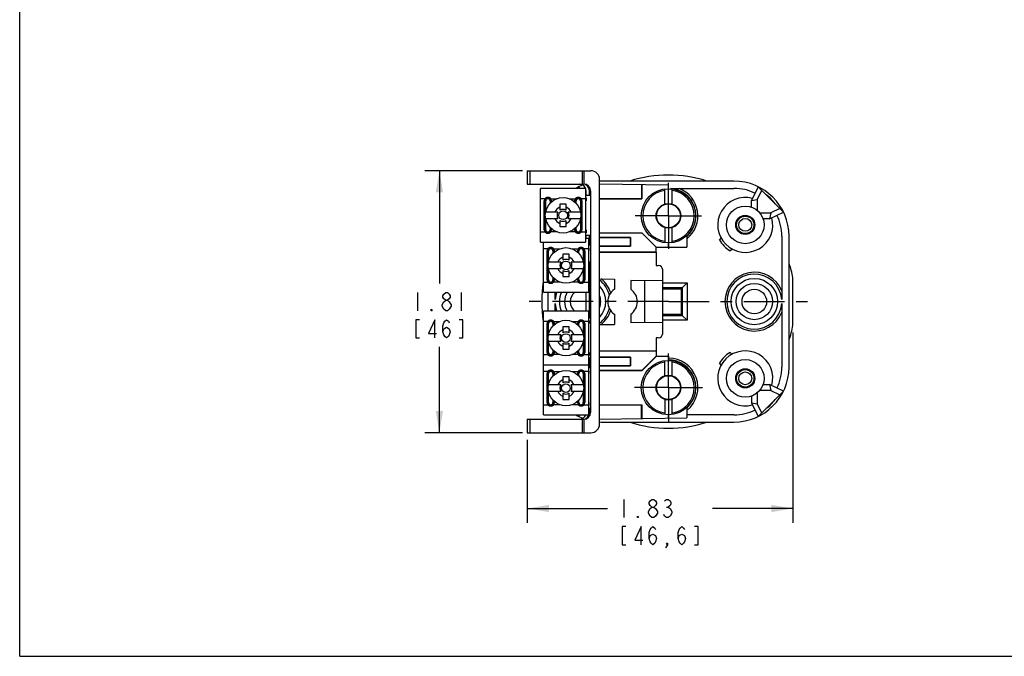
# Model space of a CAD drawing. Units: inches. Extents: x 0 to 17, y 0 to 11.
# Drawn here: x 0 to 8.5, y 0 to 5.5 of the extents above; entities that cross this region are included whole.
import ezdxf

# ---------------------------------------------------------------- set-up
doc = ezdxf.new("R2010")
doc.units = ezdxf.units.IN
doc.header["$LTSCALE"] = 0.935
doc.header["$MEASUREMENT"] = 0
doc.linetypes.add('CENTER', pattern=[0.6, 0.375, -0.075, 0.075, -0.075])
doc.layers.get('0').update_dxf_attribs({"linetype": 'CONTINUOUS'})
doc.layers.add('AXIS_PART', color=7, linetype='CONTINUOUS')
doc.styles.get("Standard").update_dxf_attribs({"font": 'txt', "width": 0.8})
doc.dimstyles.new('DIMSTYLE_1', dxfattribs={"dimtxt": 0.15625, "dimasz": 0.1875, "dimexe": 0.125, "dimexo": 0.0625, "dimgap": 0.078125, "dimtad": 0, "dimtih": 1, "dimtoh": 1, "dimlfac": 0.8, "dimzin": 4, "dimdsep": 46, "dimtxsty": 'Standard', "dimblk": '_FILLED', "dimblk1": '_FILLED', "dimblk2": '_FILLED', "dimcen": 0.09, "dimazin": 1, "dimtfac": 1, "dimtofl": 0, "dimtmove": 0, "dimatfit": 3, "dimldrblk": '_FILLED', "dimfxl": 1, "dimtolj": 1, "dimtzin": 4, "dimarcsym": 0})

# ---------------------------------------------------------------- blocks, each defined once
blk = doc.blocks.new('_FILLED')
at = {"color": 0, "linetype": 'ByBlock'}
blk.add_solid([(0, 0), (-1, 0.167), (-1, -0.167)], dxfattribs=at)
blk = doc.blocks.new('*D1')
at = {"color": 2, "linetype": 'Continuous', "transparency": 16777216}
for p, q in [((4.3406, 4.1955), (3.498, 4.1955)), ((3.623, 4.1955), (3.623, 3.2199)), ((3.623, 1.9318), (3.623, 2.673)), ((4.3406, 1.9318), (3.498, 1.9318))]:
    blk.add_line(p, q, dxfattribs=at)
at = {"color": 2, "linetype": 'Continuous', "transparency": 16777216, "xscale": 0.1875, "yscale": 0.1875, "zscale": 0.1875}
for p, rotation in [((3.623, 4.1955), 90), ((3.623, 1.9318), 270)]:
    blk.add_blockref('_FILLED', p, dxfattribs=dict(at, rotation=rotation))
blk = doc.blocks.new('*D2')
at = {"color": 2, "linetype": 'Continuous', "transparency": 16777216}
for p, q in [((6.6751, 2.7968), (6.6751, 1.1519)), ((4.382, 1.8693), (4.382, 1.1519)), ((4.382, 1.2769), (5.0754, 1.2769)), ((6.6751, 1.2769), (5.9817, 1.2769))]:
    blk.add_line(p, q, dxfattribs=at)
at = {"color": 2, "linetype": 'Continuous', "transparency": 16777216, "xscale": 0.1875, "yscale": 0.1875, "zscale": 0.1875, "rotation": 180}
blk.add_blockref('_FILLED', (4.382, 1.2769), dxfattribs=at)
at = {"color": 2, "linetype": 'Continuous', "transparency": 16777216, "xscale": 0.1875, "yscale": 0.1875, "zscale": 0.1875}
blk.add_blockref('_FILLED', (6.6751, 1.2769), dxfattribs=at)

msp = doc.modelspace()

# ---------------------------------------------------------------- linework, layer by layer
at = {"color": 7, "linetype": 'Continuous'}
for p, q in [((0, 0), (0, 11)), ((6.1664, 4.1049), (5.0351, 4.1049)), ((4.8112, 4.0411), (4.8269, 4.0568)), ((4.8345, 4.0411), (4.8269, 4.0568)), ((5.618, 4.0424), (6.1664, 4.0424)), ((6.3746, 4.0568), (6.3164, 3.9375)), ((6.3675, 3.9468), (6.4059, 4.0255)), ((6.3746, 4.0568), (6.5933, 3.8381)), ((6.3164, 3.9375), (6.3675, 3.9468)), ((6.3164, 3.8809), (6.3164, 3.9375)), ((6.3675, 3.9468), (6.3675, 3.8522)), ((6.3886, 3.831), (6.4833, 3.831)), ((6.4739, 3.7799), (6.5933, 3.8381)), ((6.4833, 3.831), (6.4739, 3.7799)), ((6.562, 3.8694), (6.4833, 3.831)), ((6.4739, 3.7799), (6.4174, 3.7799)), ((6.5789, 3.6299), (6.5789, 3.0815)), ((6.6414, 2.4986), (6.6414, 3.6299)), ((6.6751, 2.8593), (6.6751, 3.2692)), ((4.5601, 3.1461), (4.5601, 2.9811)), ((4.6226, 3.0815), (4.6226, 3.1461)), ((5.5507, 3.2259), (5.7623, 3.2259)), ((5.5507, 3.1859), (5.7223, 3.1859)), ((5.5507, 3.1818), (5.7182, 3.1818)), ((5.5507, 3.1755), (5.712, 3.1755)), ((5.5507, 3.1745), (5.7109, 3.1745)), ((5.7109, 3.1745), (5.712, 3.1755)), ((5.7109, 3.1745), (5.7109, 2.9541)), ((5.712, 3.1755), (5.712, 2.953)), ((5.7182, 3.1818), (5.7182, 2.9468)), ((5.7223, 3.1859), (5.7623, 3.2259)), ((5.7223, 2.9427), (5.7223, 3.1859)), ((5.7623, 3.2259), (5.7623, 2.9027)), ((4.6226, 2.9811), (4.6226, 3.0471)), ((6.5789, 3.0471), (6.5789, 2.4986)), ((5.7109, 2.9541), (5.5507, 2.9541)), ((5.712, 2.953), (5.5507, 2.953)), ((5.7182, 2.9468), (5.5507, 2.9468)), ((5.7223, 2.9427), (5.5507, 2.9427)), ((5.7623, 2.9027), (5.5507, 2.9027)), ((5.712, 2.953), (5.7109, 2.9541)), ((5.7223, 2.9427), (5.7623, 2.9027)), ((6.4833, 2.2975), (6.3886, 2.2975)), ((6.4174, 2.3486), (6.4739, 2.3486)), ((6.5933, 2.2904), (6.4739, 2.3486)), ((6.4739, 2.3486), (6.4833, 2.2975)), ((6.4833, 2.2975), (6.562, 2.2591)), ((6.3164, 2.2477), (6.3164, 2.1911)), ((6.3675, 2.2764), (6.3675, 2.1818)), ((6.5933, 2.2904), (6.3746, 2.0717)), ((6.3164, 2.1911), (6.3675, 2.1818)), ((6.3164, 2.1911), (6.3746, 2.0717)), ((6.4059, 2.103), (6.3675, 2.1818)), ((4.8269, 2.0717), (4.8125, 2.0861)), ((4.8269, 2.0717), (4.8339, 2.0861)), ((6.1664, 2.0861), (5.7607, 2.0861)), ((5.0351, 2.0236), (6.1664, 2.0236)), ((0, 0), (17, 0))]:
    msp.add_line(p, q, dxfattribs=at)
at = {"color": 6, "linetype": 'Continuous'}
for p, q in [((4.382, 4.1955), (4.382, 4.0793)), ((4.382, 4.1955), (4.9307, 4.1955)), ((4.4031, 4.1955), (4.4031, 4.0793)), ((4.858, 4.0793), (4.858, 4.1955)), ((4.8744, 4.0792), (4.8744, 4.1955)), ((5.0057, 3.4916), (5.0057, 4.1205)), ((4.382, 4.0793), (4.8707, 4.0793)), ((4.497, 3.5786), (4.497, 4.0411)), ((4.8845, 4.0411), (4.497, 4.0411)), ((4.8845, 4.0411), (4.8845, 3.5786)), ((4.8895, 3.9836), (4.8895, 4.0218)), ((4.9189, 3.9836), (4.9189, 4.0218)), ((4.9282, 4.0218), (4.9282, 2.1055)), ((5.6007, 4.0689), (5.0057, 4.0793)), ((5.3685, 4.0729), (5.3685, 3.9528)), ((5.3695, 4.0729), (5.3695, 3.9518)), ((5.5695, 3.9077), (5.5695, 4.0378)), ((5.6007, 4.0399), (5.6007, 4.0689)), ((5.632, 3.9077), (5.632, 4.0378)), ((4.5345, 3.9536), (4.497, 3.9536)), ((4.5282, 3.6849), (4.5282, 3.9349)), ((4.5282, 3.9349), (4.5407, 3.9349)), ((4.5345, 3.9536), (4.5395, 3.9499)), ((4.5345, 3.6849), (4.5345, 3.9349)), ((4.5407, 3.8397), (4.5407, 3.9349)), ((4.5782, 3.9349), (4.5782, 3.9132)), ((4.5782, 3.9349), (4.5907, 3.9349)), ((4.5845, 3.9536), (4.5795, 3.9499)), ((4.5845, 3.9536), (4.6389, 3.9536)), ((4.5845, 3.9349), (4.5845, 3.92)), ((4.5907, 3.9253), (4.5907, 3.9349)), ((4.7425, 3.9536), (4.797, 3.9536)), ((4.7907, 3.9349), (4.7907, 3.9253)), ((4.7907, 3.9349), (4.8032, 3.9349)), ((4.797, 3.9536), (4.802, 3.9499)), ((4.797, 3.92), (4.797, 3.9349)), ((4.8032, 3.9132), (4.8032, 3.9349)), ((4.8407, 3.9349), (4.8407, 3.8397)), ((4.8407, 3.9349), (4.8532, 3.9349)), ((4.847, 3.9536), (4.842, 3.9499)), ((4.8845, 3.9536), (4.847, 3.9536)), ((4.847, 3.9349), (4.847, 3.6849)), ((4.8532, 3.9349), (4.8532, 3.6849)), ((4.8845, 3.9836), (4.9257, 3.9836)), ((4.8845, 3.9599), (4.8907, 3.9599)), ((4.8845, 3.9474), (4.8907, 3.9474)), ((4.8845, 3.9349), (4.8907, 3.9349)), ((4.8907, 3.9599), (4.8907, 3.9349)), ((5.0057, 3.9528), (5.3685, 3.9528)), ((5.3695, 3.9518), (5.0057, 3.9518)), ((5.3685, 3.9528), (5.3695, 3.9518)), ((4.6467, 3.8368), (4.54, 3.8368)), ((4.6639, 3.9074), (4.6639, 3.8539)), ((4.7176, 3.9074), (4.6639, 3.9074)), ((4.7176, 3.8539), (4.7176, 3.9074)), ((4.8415, 3.8368), (4.7347, 3.8368)), ((4.54, 3.783), (4.6467, 3.783)), ((4.5407, 3.6849), (4.5407, 3.7801)), ((4.6639, 3.7659), (4.6639, 3.7124)), ((4.7176, 3.7124), (4.7176, 3.7659)), ((4.7347, 3.783), (4.8415, 3.783)), ((4.8407, 3.7801), (4.8407, 3.6849)), ((4.497, 3.6661), (4.5345, 3.6661)), ((4.5282, 3.6849), (4.5407, 3.6849)), ((4.5345, 3.6661), (4.5395, 3.6699)), ((4.5782, 3.7066), (4.5782, 3.6849)), ((4.5782, 3.6849), (4.5907, 3.6849)), ((4.5845, 3.6661), (4.5795, 3.6699)), ((4.5845, 3.6998), (4.5845, 3.6849)), ((4.6389, 3.6661), (4.5845, 3.6661)), ((4.5907, 3.6849), (4.5907, 3.6945)), ((4.6639, 3.7124), (4.7176, 3.7124)), ((4.797, 3.6661), (4.7425, 3.6661)), ((4.7907, 3.6945), (4.7907, 3.6849)), ((4.7907, 3.6849), (4.8032, 3.6849)), ((4.797, 3.6849), (4.797, 3.6998)), ((4.797, 3.6661), (4.802, 3.6699)), ((4.8032, 3.6849), (4.8032, 3.7066)), ((4.8407, 3.6849), (4.8532, 3.6849)), ((4.847, 3.6661), (4.842, 3.6699)), ((4.847, 3.6661), (4.8845, 3.6661)), ((4.8845, 3.6849), (4.8907, 3.6849)), ((4.8845, 3.6724), (4.8907, 3.6724)), ((4.8845, 3.6599), (4.8907, 3.6599)), ((4.8907, 3.6849), (4.8907, 3.6599)), ((5.0057, 3.658), (5.3707, 3.658)), ((5.0057, 3.6573), (5.3704, 3.6573)), ((5.3704, 3.6573), (5.3707, 3.658)), ((5.3704, 3.6573), (5.4932, 3.5344)), ((5.3707, 3.658), (5.4932, 3.5355)), ((5.5695, 3.7033), (5.5695, 3.5732)), ((5.632, 3.5732), (5.632, 3.7033)), ((4.497, 3.5786), (4.8845, 3.5786)), ((4.522, 3.1461), (4.522, 3.5786)), ((4.9282, 3.6361), (4.8845, 3.6361)), ((4.9095, 3.6086), (4.8845, 3.6086)), ((4.8895, 3.6086), (4.8895, 3.6361)), ((4.9095, 3.6086), (4.9095, 3.1461)), ((4.9189, 3.5511), (4.9189, 3.6361)), ((5.0057, 3.6179), (5.2737, 3.6179)), ((5.2729, 3.6171), (5.0057, 3.6171)), ((5.2729, 3.6171), (5.2737, 3.6179)), ((5.2729, 3.544), (5.2729, 3.6171)), ((5.2737, 3.6179), (5.2737, 3.5432)), ((5.6007, 3.5355), (5.6007, 3.5711)), ((5.7607, 3.6347), (5.7607, 3.5355)), ((4.5595, 3.5211), (4.522, 3.5211)), ((4.5532, 3.2524), (4.5532, 3.5024)), ((4.5532, 3.5024), (4.5657, 3.5024)), ((4.5595, 3.5211), (4.5645, 3.5174)), ((4.5595, 3.2524), (4.5595, 3.5024)), ((4.5657, 3.4072), (4.5657, 3.5024)), ((4.6032, 3.5024), (4.6032, 3.4807)), ((4.6032, 3.5024), (4.6157, 3.5024)), ((4.6095, 3.5211), (4.6045, 3.5174)), ((4.6095, 3.5211), (4.6639, 3.5211)), ((4.6095, 3.5024), (4.6095, 3.4875)), ((4.6157, 3.4928), (4.6157, 3.5024)), ((4.7675, 3.5211), (4.822, 3.5211)), ((4.8157, 3.5024), (4.8157, 3.4928)), ((4.8157, 3.5024), (4.8282, 3.5024)), ((4.822, 3.5211), (4.827, 3.5174)), ((4.822, 3.4875), (4.822, 3.5024)), ((4.8282, 3.4807), (4.8282, 3.5024)), ((4.8657, 3.5024), (4.8657, 3.4072)), ((4.8657, 3.5024), (4.8782, 3.5024)), ((4.872, 3.5211), (4.867, 3.5174)), ((4.9095, 3.5211), (4.872, 3.5211)), ((4.872, 3.5024), (4.872, 3.2524)), ((4.8782, 3.5024), (4.8782, 3.2524)), ((4.9282, 3.5511), (4.9095, 3.5511)), ((4.9095, 3.5274), (4.9157, 3.5274)), ((4.9095, 3.5149), (4.9157, 3.5149)), ((4.9095, 3.5024), (4.9157, 3.5024)), ((4.9157, 3.5024), (4.9157, 3.5274)), ((5.0057, 3.544), (5.2729, 3.544)), ((5.2737, 3.5432), (5.0057, 3.5432)), ((5.0057, 3.4916), (5.4932, 3.4916)), ((5.0057, 2.6359), (5.0057, 3.4914)), ((5.4932, 3.4914), (5.0057, 3.4914)), ((5.2729, 3.544), (5.2737, 3.5432)), ((5.4932, 3.4916), (5.4932, 3.5355)), ((5.4932, 3.5355), (5.7607, 3.5355)), ((5.4932, 3.4914), (5.4932, 3.3761)), ((4.6717, 3.4043), (4.565, 3.4043)), ((4.6889, 3.4749), (4.6889, 3.4214)), ((4.7426, 3.4749), (4.6889, 3.4749)), ((4.7426, 3.4214), (4.7426, 3.4749)), ((4.8665, 3.4043), (4.7597, 3.4043)), ((4.9189, 2.9236), (4.9189, 3.4043)), ((4.9282, 3.4043), (4.9189, 3.4043)), ((4.565, 3.3505), (4.6717, 3.3505)), ((4.5657, 3.2524), (4.5657, 3.3476)), ((4.6889, 3.3334), (4.6889, 3.2799)), ((4.7426, 3.2799), (4.7426, 3.3334)), ((4.7597, 3.3505), (4.8665, 3.3505)), ((4.8657, 3.3476), (4.8657, 3.2524)), ((5.4932, 3.3761), (5.5132, 3.3761)), ((5.5507, 2.7886), (5.5507, 3.3386)), ((4.522, 3.2336), (4.5595, 3.2336)), ((4.5532, 3.2524), (4.5657, 3.2524)), ((4.5595, 3.2336), (4.5645, 3.2374)), ((4.6032, 3.2741), (4.6032, 3.2524)), ((4.6032, 3.2524), (4.6157, 3.2524)), ((4.6095, 3.2336), (4.6045, 3.2374)), ((4.6095, 3.2673), (4.6095, 3.2524)), ((4.6639, 3.2336), (4.6095, 3.2336)), ((4.6157, 3.2524), (4.6157, 3.262)), ((4.6889, 3.2799), (4.7426, 3.2799)), ((4.822, 3.2336), (4.7675, 3.2336)), ((4.8157, 3.262), (4.8157, 3.2524)), ((4.8157, 3.2524), (4.8282, 3.2524)), ((4.822, 3.2524), (4.822, 3.2673)), ((4.822, 3.2336), (4.827, 3.2374)), ((4.8282, 3.2524), (4.8282, 3.2741)), ((4.8657, 3.2524), (4.8782, 3.2524)), ((4.872, 3.2336), (4.867, 3.2374)), ((4.872, 3.2336), (4.9095, 3.2336)), ((4.9095, 3.2524), (4.9157, 3.2524)), ((4.9095, 3.2399), (4.9157, 3.2399)), ((4.9157, 3.2274), (4.9157, 3.2524)), ((5.0057, 3.2608), (5.1345, 3.2597)), ((5.1345, 3.2597), (5.1345, 3.171)), ((5.2745, 3.2454), (5.2745, 3.171)), ((5.5507, 3.2442), (5.2745, 3.2454)), ((5.397, 2.8824), (5.397, 3.2449)), ((4.522, 3.1461), (4.9095, 3.1461)), ((4.8895, 2.9811), (4.8895, 3.1461)), ((4.9095, 3.2274), (4.9157, 3.2274)), ((4.9095, 3.2036), (4.9189, 3.2036)), ((4.9282, 3.1168), (4.9189, 3.1168)), ((4.522, 2.0861), (4.522, 2.9811)), ((4.9095, 2.9811), (4.522, 2.9811)), ((4.9095, 2.9811), (4.9095, 2.0861)), ((4.9282, 2.9918), (4.9189, 2.9918)), ((4.5595, 2.8936), (4.522, 2.8936)), ((4.5595, 2.8936), (4.5645, 2.8899)), ((4.6095, 2.8936), (4.6045, 2.8899)), ((4.6095, 2.8936), (4.6639, 2.8936)), ((4.7675, 2.8936), (4.822, 2.8936)), ((4.822, 2.8936), (4.827, 2.8899)), ((4.872, 2.8936), (4.867, 2.8899)), ((4.9095, 2.8936), (4.872, 2.8936)), ((4.9095, 2.9236), (4.9282, 2.9236)), ((4.9095, 2.8999), (4.9157, 2.8999)), ((4.9157, 2.8999), (4.9157, 2.8749)), ((5.1345, 2.9563), (5.1345, 2.8676)), ((5.2745, 2.9563), (5.2745, 2.8819)), ((4.5532, 2.6249), (4.5532, 2.8749)), ((4.5532, 2.8749), (4.5657, 2.8749)), ((4.5595, 2.6249), (4.5595, 2.8749)), ((4.5657, 2.7797), (4.5657, 2.8749)), ((4.6032, 2.8749), (4.6032, 2.8532)), ((4.6032, 2.8749), (4.6157, 2.8749)), ((4.6095, 2.8749), (4.6095, 2.86)), ((4.6157, 2.8653), (4.6157, 2.8749)), ((4.6889, 2.8474), (4.6889, 2.7939)), ((4.7426, 2.8474), (4.6889, 2.8474)), ((4.7426, 2.7939), (4.7426, 2.8474)), ((4.8157, 2.8749), (4.8157, 2.8653)), ((4.8157, 2.8749), (4.8282, 2.8749)), ((4.822, 2.86), (4.822, 2.8749)), ((4.8282, 2.8532), (4.8282, 2.8749)), ((4.8657, 2.8749), (4.8657, 2.7797)), ((4.8657, 2.8749), (4.8782, 2.8749)), ((4.872, 2.8749), (4.872, 2.6249)), ((4.8782, 2.8749), (4.8782, 2.6249)), ((4.9095, 2.8874), (4.9157, 2.8874)), ((4.9095, 2.8749), (4.9157, 2.8749)), ((5.0057, 2.8665), (5.1345, 2.8676)), ((5.5507, 2.8831), (5.2745, 2.8819)), ((4.6717, 2.7768), (4.565, 2.7768)), ((4.565, 2.723), (4.6717, 2.723)), ((4.5657, 2.6249), (4.5657, 2.7201)), ((4.8665, 2.7768), (4.7597, 2.7768)), ((4.7597, 2.723), (4.8665, 2.723)), ((4.8657, 2.7201), (4.8657, 2.6249)), ((5.5132, 2.7511), (5.4932, 2.7511)), ((5.4932, 2.7511), (5.4932, 2.6359)), ((4.6032, 2.6466), (4.6032, 2.6249)), ((4.6095, 2.6398), (4.6095, 2.6249)), ((4.6889, 2.7059), (4.6889, 2.6524)), ((4.6889, 2.6524), (4.7426, 2.6524)), ((4.7426, 2.6524), (4.7426, 2.7059)), ((4.822, 2.6249), (4.822, 2.6398)), ((4.8282, 2.6249), (4.8282, 2.6466)), ((5.4932, 2.6359), (5.0057, 2.6359)), ((5.0057, 2.0068), (5.0057, 2.6357)), ((5.4932, 2.6357), (5.0057, 2.6357)), ((5.4932, 2.6357), (5.4932, 2.5916)), ((4.522, 2.6061), (4.5595, 2.6061)), ((4.5532, 2.6249), (4.5657, 2.6249)), ((4.5595, 2.6061), (4.5645, 2.6099)), ((4.6032, 2.6249), (4.6157, 2.6249)), ((4.6095, 2.6061), (4.6045, 2.6099)), ((4.6639, 2.6061), (4.6095, 2.6061)), ((4.6157, 2.6249), (4.6157, 2.6345)), ((4.822, 2.6061), (4.7675, 2.6061)), ((4.8157, 2.6345), (4.8157, 2.6249)), ((4.8157, 2.6249), (4.8282, 2.6249)), ((4.822, 2.6061), (4.827, 2.6099)), ((4.8657, 2.6249), (4.8782, 2.6249)), ((4.872, 2.6061), (4.867, 2.6099)), ((4.872, 2.6061), (4.9095, 2.6061)), ((4.9095, 2.6249), (4.9157, 2.6249)), ((4.9095, 2.6124), (4.9157, 2.6124)), ((4.9095, 2.5999), (4.9157, 2.5999)), ((4.9282, 2.5761), (4.9095, 2.5761)), ((4.9157, 2.6249), (4.9157, 2.5999)), ((4.9189, 2.4911), (4.9189, 2.5761)), ((5.0057, 2.5841), (5.2737, 2.5841)), ((5.2729, 2.5833), (5.0057, 2.5833)), ((5.2729, 2.5833), (5.2737, 2.5841)), ((5.2729, 2.5102), (5.2729, 2.5833)), ((5.2737, 2.5841), (5.2737, 2.5094)), ((5.4932, 2.5916), (5.3698, 2.4682)), ((5.4945, 2.5918), (5.3701, 2.4674)), ((5.4933, 2.5918), (5.6007, 2.5918)), ((5.5695, 2.424), (5.5695, 2.5541)), ((5.6007, 2.5918), (5.6007, 2.5561)), ((5.632, 2.424), (5.632, 2.5541)), ((4.522, 2.5186), (4.9095, 2.5186)), ((4.9282, 2.4911), (4.9095, 2.4911)), ((4.9095, 2.4674), (4.9157, 2.4674)), ((4.9157, 2.4424), (4.9157, 2.4674)), ((5.0057, 2.5102), (5.2729, 2.5102)), ((5.2737, 2.5094), (5.0057, 2.5094)), ((5.3698, 2.4682), (5.0057, 2.4682)), ((5.3701, 2.4674), (5.0057, 2.4674)), ((5.2729, 2.5102), (5.2737, 2.5094)), ((5.3698, 2.4682), (5.3701, 2.4674)), ((4.5595, 2.4611), (4.522, 2.4611)), ((4.5532, 2.1924), (4.5532, 2.4424)), ((4.5532, 2.4424), (4.5657, 2.4424)), ((4.5595, 2.4611), (4.5645, 2.4574)), ((4.5595, 2.1924), (4.5595, 2.4424)), ((4.5657, 2.3472), (4.5657, 2.4424)), ((4.6032, 2.4424), (4.6032, 2.4207)), ((4.6032, 2.4424), (4.6157, 2.4424)), ((4.6095, 2.4611), (4.6045, 2.4574)), ((4.6095, 2.4611), (4.6639, 2.4611)), ((4.6095, 2.4424), (4.6095, 2.4275)), ((4.6157, 2.4328), (4.6157, 2.4424)), ((4.6889, 2.4149), (4.6889, 2.3614)), ((4.7426, 2.4149), (4.6889, 2.4149)), ((4.7426, 2.3614), (4.7426, 2.4149)), ((4.7675, 2.4611), (4.822, 2.4611)), ((4.8157, 2.4424), (4.8157, 2.4328)), ((4.8157, 2.4424), (4.8282, 2.4424)), ((4.822, 2.4611), (4.827, 2.4574)), ((4.822, 2.4275), (4.822, 2.4424)), ((4.8282, 2.4207), (4.8282, 2.4424)), ((4.8657, 2.4424), (4.8657, 2.3472)), ((4.8657, 2.4424), (4.8782, 2.4424)), ((4.872, 2.4611), (4.867, 2.4574)), ((4.9095, 2.4611), (4.872, 2.4611)), ((4.872, 2.4424), (4.872, 2.1924)), ((4.8782, 2.4424), (4.8782, 2.1924)), ((4.9095, 2.4549), (4.9157, 2.4549)), ((4.9095, 2.4424), (4.9157, 2.4424)), ((4.6717, 2.3443), (4.565, 2.3443)), ((4.8665, 2.3443), (4.7597, 2.3443)), ((4.565, 2.2905), (4.6717, 2.2905)), ((4.5657, 2.1924), (4.5657, 2.2876)), ((4.6032, 2.2141), (4.6032, 2.1924)), ((4.6889, 2.2734), (4.6889, 2.2199)), ((4.6889, 2.2199), (4.7426, 2.2199)), ((4.7426, 2.2199), (4.7426, 2.2734)), ((4.7597, 2.2905), (4.8665, 2.2905)), ((4.8282, 2.1924), (4.8282, 2.2141)), ((4.8657, 2.2876), (4.8657, 2.1924)), ((5.5695, 2.2196), (5.5695, 2.0895)), ((5.632, 2.0895), (5.632, 2.2196)), ((4.522, 2.1736), (4.5595, 2.1736)), ((4.5532, 2.1924), (4.5657, 2.1924)), ((4.5595, 2.1736), (4.5645, 2.1774)), ((4.6032, 2.1924), (4.6157, 2.1924)), ((4.6095, 2.1736), (4.6045, 2.1774)), ((4.6095, 2.2073), (4.6095, 2.1924)), ((4.6639, 2.1736), (4.6095, 2.1736)), ((4.6157, 2.1924), (4.6157, 2.202)), ((4.822, 2.1736), (4.7675, 2.1736)), ((4.8157, 2.202), (4.8157, 2.1924)), ((4.8157, 2.1924), (4.8282, 2.1924)), ((4.822, 2.1924), (4.822, 2.2073)), ((4.822, 2.1736), (4.827, 2.1774)), ((4.8657, 2.1924), (4.8782, 2.1924)), ((4.872, 2.1736), (4.867, 2.1774)), ((4.872, 2.1736), (4.9095, 2.1736)), ((4.9095, 2.1924), (4.9157, 2.1924)), ((4.9095, 2.1799), (4.9157, 2.1799)), ((4.9095, 2.1674), (4.9157, 2.1674)), ((4.9095, 2.1436), (4.9282, 2.1436)), ((4.9157, 2.1674), (4.9157, 2.1924)), ((4.9189, 2.1055), (4.9189, 2.1436)), ((5.0057, 2.1736), (5.3695, 2.1736)), ((5.0057, 2.1726), (5.3685, 2.1726)), ((5.3685, 2.1726), (5.3695, 2.1736)), ((5.3685, 2.0544), (5.3685, 2.1726)), ((5.3695, 2.1736), (5.3695, 2.0544)), ((5.7607, 2.151), (5.7607, 2.0612)), ((4.382, 2.048), (4.382, 1.9318)), ((4.382, 2.048), (4.8707, 2.048)), ((4.4031, 2.048), (4.4031, 1.9318)), ((4.522, 2.0861), (4.9095, 2.0861)), ((4.858, 1.9318), (4.858, 2.048)), ((4.8744, 1.9318), (4.8744, 2.0481)), ((5.0057, 2.048), (5.7607, 2.0612)), ((5.6007, 2.0584), (5.6007, 2.0874)), ((4.382, 1.9318), (4.9307, 1.9318))]:
    msp.add_line(p, q, dxfattribs=at)
at = {"color": 2, "linetype": 'Continuous'}
for p, q in [((3.4355, 3.1418), (3.4355, 2.9855)), ((3.8105, 3.1418), (3.8105, 2.9855)), ((3.6777, 2.9855), (3.6621, 2.9985)), ((3.7246, 3.0376), (3.7246, 3.0246)), ((5.2161, 1.355), (5.2161, 1.1988)), ((5.5832, 1.2899), (5.5989, 1.2899)), ((5.4582, 1.1988), (5.4426, 1.2118))]:
    msp.add_line(p, q, dxfattribs=at)
for points in [[(3.6621, 2.9985), (3.6464, 3.0246), (3.6464, 3.0376), (3.6621, 3.0636)], [(3.6777, 3.0767), (3.6621, 3.0897), (3.6543, 3.1027), (3.6543, 3.1157), (3.6621, 3.1288), (3.6777, 3.1418), (3.6933, 3.1418), (3.7089, 3.1288), (3.7168, 3.1157), (3.7168, 3.1027), (3.7089, 3.0897), (3.6933, 3.0767)], [(3.6621, 3.0636), (3.6777, 3.0767), (3.6933, 3.0767), (3.7089, 3.0636), (3.7246, 3.0376)], [(3.5605, 2.9855), (3.5527, 2.9855), (3.5527, 2.9985), (3.5605, 2.9855)], [(3.7246, 3.0246), (3.7089, 2.9985), (3.6933, 2.9855), (3.6777, 2.9855)], [(3.4511, 2.9074), (3.4199, 2.9074), (3.4199, 2.7511), (3.4511, 2.7511)], [(3.5839, 2.7511), (3.5839, 2.9074), (3.5293, 2.7902), (3.5996, 2.7902)], [(3.6543, 2.8032), (3.6621, 2.8293), (3.6855, 2.8423), (3.7089, 2.8293), (3.7168, 2.8032), (3.7089, 2.7772), (3.7011, 2.7642), (3.6855, 2.7511), (3.6699, 2.7642), (3.6621, 2.7772), (3.6543, 2.8032), (3.6543, 2.8553), (3.6621, 2.8814), (3.6699, 2.8944), (3.6855, 2.9074), (3.7011, 2.8944), (3.7089, 2.8814)], [(3.7949, 2.7511), (3.8261, 2.7511), (3.8261, 2.9074), (3.7949, 2.9074)], [(5.427, 1.2509), (5.4426, 1.2769), (5.4582, 1.2899), (5.4739, 1.2899), (5.4895, 1.2769)], [(5.4582, 1.2899), (5.4426, 1.303), (5.4348, 1.316), (5.4348, 1.329), (5.4426, 1.342), (5.4582, 1.355), (5.4739, 1.355), (5.4895, 1.342), (5.4973, 1.329), (5.4973, 1.316), (5.4895, 1.303), (5.4739, 1.2899)], [(5.4895, 1.2769), (5.5051, 1.2509), (5.5051, 1.2379)], [(5.5676, 1.342), (5.5832, 1.355), (5.5989, 1.355), (5.6145, 1.342), (5.6223, 1.329), (5.6223, 1.316), (5.6145, 1.303), (5.5989, 1.2899), (5.6145, 1.2769)], [(5.6145, 1.2769), (5.6301, 1.2509), (5.6301, 1.2379)], [(5.3411, 1.1988), (5.3332, 1.1988), (5.3332, 1.2118), (5.3411, 1.1988)], [(5.4426, 1.2118), (5.427, 1.2379), (5.427, 1.2509)], [(5.5051, 1.2379), (5.4895, 1.2118), (5.4739, 1.1988), (5.4582, 1.1988)], [(5.6301, 1.2379), (5.6145, 1.2118), (5.5989, 1.1988), (5.5832, 1.1988), (5.5676, 1.2118), (5.5598, 1.2248)], [(5.2317, 1.1207), (5.2004, 1.1207), (5.2004, 0.9644), (5.2317, 0.9644)], [(5.3645, 0.9644), (5.3645, 1.1207), (5.3098, 1.0035), (5.3801, 1.0035)], [(5.4348, 1.0165), (5.4426, 1.0425), (5.4661, 1.0556), (5.4895, 1.0425), (5.4973, 1.0165), (5.4895, 0.9905), (5.4817, 0.9774), (5.4661, 0.9644), (5.4504, 0.9774), (5.4426, 0.9905), (5.4348, 1.0165), (5.4348, 1.0686), (5.4426, 1.0946), (5.4504, 1.1076), (5.4661, 1.1207), (5.4817, 1.1076), (5.4895, 1.0946)], [(5.6848, 1.0165), (5.6926, 1.0425), (5.7161, 1.0556), (5.7395, 1.0425), (5.7473, 1.0165), (5.7395, 0.9905), (5.7317, 0.9774), (5.7161, 0.9644), (5.7004, 0.9774), (5.6926, 0.9905), (5.6848, 1.0165), (5.6848, 1.0686), (5.6926, 1.0946), (5.7004, 1.1076), (5.7161, 1.1207), (5.7317, 1.1076), (5.7395, 1.0946)], [(5.8254, 0.9644), (5.8567, 0.9644), (5.8567, 1.1207), (5.8254, 1.1207)], [(5.5911, 0.9644), (5.5832, 0.9774), (5.5911, 0.9774), (5.5911, 0.9644), (5.5754, 0.9384)]]:
    msp.add_lwpolyline(points, dxfattribs=at)
at = {"color": 6, "linetype": 'Continuous'}
for centre, radius in [((5.6007, 3.8055), 0.2344), ((4.6907, 3.8099), 0.1531), ((5.6007, 3.8055), 0.1069), ((4.6907, 3.8099), 0.0375), ((5.6007, 3.8055), 0.1025), ((6.2637, 3.7272), 0.0753), ((6.2637, 3.7272), 0.0556), ((4.7157, 3.3774), 0.1531), ((4.7157, 3.3774), 0.0375), ((4.7157, 2.7499), 0.1531), ((4.7157, 2.7499), 0.0375), ((5.6007, 2.3218), 0.2344), ((4.7157, 2.3174), 0.1531), ((6.2637, 2.4014), 0.0753), ((5.6007, 2.3218), 0.1069), ((5.6007, 2.3218), 0.1025), ((6.2637, 2.4014), 0.0556), ((4.7157, 2.3174), 0.0375)]:
    msp.add_circle(centre, radius, dxfattribs=at)
at = {"color": 7, "linetype": 'Continuous'}
for centre, radius in [((6.2637, 3.7272), 0.1625), ((6.2637, 3.7272), 0.0828), ((6.2637, 3.7272), 0.0819), ((6.342, 3.0643), 0.2), ((6.342, 3.0643), 0.1562), ((6.342, 3.0643), 0.1062), ((6.2637, 2.4014), 0.1625), ((6.2637, 2.4014), 0.0828), ((6.2637, 2.4014), 0.0819)]:
    msp.add_circle(centre, radius, dxfattribs=at)
at = {"color": 6, "linetype": 'Continuous'}
for centre, radius, start, end in [((4.9307, 4.1205), 0.075, 0, 90), ((4.832, 4.0218), 0.0575, 0, 90), ((4.8614, 4.0218), 0.0575, 0, 90), ((4.8707, 4.0218), 0.0575, 0, 90), ((5.6007, 3.8055), 0.2219, 98.09675, 261.90325), ((5.6007, 3.8055), 0.2219, 278.09675, 81.90325), ((4.5595, 3.9349), 0.0313, 143.1301, 180), ((4.5595, 3.9349), 0.025, 0, 180), ((4.5595, 3.9349), 0.0187, 0, 180), ((4.5595, 3.9349), 0.0313, 0, 36.8699), ((4.822, 3.9349), 0.0313, 143.1301, 180), ((4.822, 3.9349), 0.025, 0, 180), ((4.822, 3.9349), 0.0187, 0, 180), ((4.822, 3.9349), 0.0313, 0, 36.8699), ((4.9257, 3.9649), 0.0187, 82.20552, 90), ((4.6907, 3.8099), 0.075, 110.99788, 159.00212), ((4.6907, 3.8099), 0.0516, 148.58641, 211.41359), ((4.6907, 3.8099), 0.0516, 58.58641, 121.41359), ((4.6907, 3.8099), 0.075, 20.99788, 69.00212), ((4.6907, 3.8099), 0.0516, 328.58641, 31.41359), ((4.6907, 3.8099), 0.075, 200.99788, 249.00212), ((4.6907, 3.8099), 0.0516, 238.58641, 301.41359), ((4.6907, 3.8099), 0.075, 290.99788, 339.00212), ((4.5595, 3.6849), 0.0313, 180, 216.8699), ((4.5595, 3.6849), 0.025, 180, 360), ((4.5595, 3.6849), 0.0187, 180, 360), ((4.5595, 3.6849), 0.0313, 323.1301, 360), ((4.822, 3.6849), 0.0313, 180, 216.8699), ((4.822, 3.6849), 0.025, 180, 360), ((4.822, 3.6849), 0.0187, 180, 360), ((4.822, 3.6849), 0.0313, 323.1301, 360), ((4.5845, 3.5024), 0.0313, 143.1301, 180), ((4.5845, 3.5024), 0.025, 0, 180), ((4.5845, 3.5024), 0.0187, 0, 180), ((4.5845, 3.5024), 0.0313, 0, 36.8699), ((4.847, 3.5024), 0.0313, 143.1301, 180), ((4.847, 3.5024), 0.025, 0, 180), ((4.847, 3.5024), 0.0187, 0, 180), ((4.847, 3.5024), 0.0313, 0, 36.8699), ((4.7157, 3.3774), 0.075, 110.99788, 159.00212), ((4.7157, 3.3774), 0.0516, 148.58641, 211.41359), ((4.7157, 3.3774), 0.0516, 58.58641, 121.41359), ((4.7157, 3.3774), 0.075, 20.99788, 69.00212), ((4.7157, 3.3774), 0.0516, 328.58641, 31.41359), ((4.7157, 3.3774), 0.075, 200.99788, 249.00212), ((4.7157, 3.3774), 0.0516, 238.58641, 301.41359), ((4.7157, 3.3774), 0.075, 290.99788, 339.00212), ((5.5132, 3.3386), 0.0375, 0, 90), ((4.5845, 3.2524), 0.0313, 180, 216.8699), ((4.5845, 3.2524), 0.025, 180, 360), ((4.5845, 3.2524), 0.0187, 180, 360), ((4.5845, 3.2524), 0.0313, 323.1301, 360), ((4.847, 3.2524), 0.0313, 180, 216.8699), ((4.847, 3.2524), 0.025, 180, 360), ((4.847, 3.2524), 0.0187, 180, 360), ((4.847, 3.2524), 0.0313, 323.1301, 360), ((5.2045, 3.0636), 0.1281, 123.11638, 236.88362), ((5.2045, 3.0636), 0.1281, 303.11638, 56.88362), ((4.5845, 2.8749), 0.0313, 143.1301, 180), ((4.5845, 2.8749), 0.025, 0, 180), ((4.5845, 2.8749), 0.0187, 0, 180), ((4.5845, 2.8749), 0.0313, 0, 36.8699), ((4.847, 2.8749), 0.0313, 143.1301, 180), ((4.847, 2.8749), 0.025, 0, 180), ((4.847, 2.8749), 0.0187, 0, 180), ((4.847, 2.8749), 0.0313, 0, 36.8699), ((4.7157, 2.7499), 0.075, 110.99788, 159.00212), ((4.7157, 2.7499), 0.075, 20.99788, 69.00212), ((4.7157, 2.7499), 0.075, 200.99788, 249.00212), ((4.7157, 2.7499), 0.0516, 148.58641, 211.41359), ((4.7157, 2.7499), 0.0516, 58.58641, 121.41359), ((4.7157, 2.7499), 0.075, 290.99788, 339.00212), ((4.7157, 2.7499), 0.0516, 328.58641, 31.41359), ((5.5132, 2.7886), 0.0375, 270, 360), ((4.7157, 2.7499), 0.0516, 238.58641, 301.41359), ((4.5845, 2.6249), 0.0313, 180, 216.8699), ((4.5845, 2.6249), 0.025, 180, 360), ((4.5845, 2.6249), 0.0187, 180, 360), ((4.5845, 2.6249), 0.0313, 323.1301, 360), ((4.847, 2.6249), 0.0313, 180, 216.8699), ((4.847, 2.6249), 0.025, 180, 360), ((4.847, 2.6249), 0.0187, 180, 360), ((4.847, 2.6249), 0.0313, 323.1301, 360), ((4.5845, 2.4424), 0.025, 0, 180), ((4.847, 2.4424), 0.025, 0, 180), ((5.6007, 2.3218), 0.2219, 98.09675, 261.90325), ((5.6007, 2.3218), 0.2219, 278.09675, 81.90325), ((4.5845, 2.4424), 0.0313, 143.1301, 180), ((4.5845, 2.4424), 0.0187, 0, 180), ((4.5845, 2.4424), 0.0313, 0, 36.8699), ((4.7157, 2.3174), 0.075, 110.99788, 159.00212), ((4.7157, 2.3174), 0.075, 20.99788, 69.00212), ((4.847, 2.4424), 0.0313, 143.1301, 180), ((4.847, 2.4424), 0.0187, 0, 180), ((4.847, 2.4424), 0.0313, 0, 36.8699), ((4.7157, 2.3174), 0.0516, 148.58641, 211.41359), ((4.7157, 2.3174), 0.0516, 58.58641, 121.41359), ((4.7157, 2.3174), 0.0516, 328.58641, 31.41359), ((4.7157, 2.3174), 0.075, 200.99788, 249.00212), ((4.7157, 2.3174), 0.0516, 238.58641, 301.41359), ((4.7157, 2.3174), 0.075, 290.99788, 339.00212), ((4.5845, 2.1924), 0.0313, 180, 216.8699), ((4.5845, 2.1924), 0.025, 180, 360), ((4.5845, 2.1924), 0.0187, 180, 360), ((4.5845, 2.1924), 0.0313, 323.1301, 360), ((4.847, 2.1924), 0.0313, 180, 216.8699), ((4.847, 2.1924), 0.025, 180, 360), ((4.847, 2.1924), 0.0187, 180, 360), ((4.847, 2.1924), 0.0313, 323.1301, 360), ((4.832, 2.1055), 0.0575, 270, 340.29849), ((4.8614, 2.1055), 0.0575, 270, 360), ((4.8707, 2.1055), 0.0575, 270, 360), ((4.9307, 2.0068), 0.075, 270, 360)]:
    msp.add_arc(centre, radius, start, end, dxfattribs=at)
at = {"color": 7, "linetype": 'Continuous'}
for centre, radius, start, end in [((5.0351, 3.6299), 0.475, 90, 93.56944), ((5.6007, 3.0643), 1.0938, 72.29331, 107.79), ((6.1664, 3.6299), 0.475, 0, 90), ((5.0351, 3.6299), 0.475, 111.43682, 119.81617), ((5.0351, 3.6299), 0.4125, 110.7227, 111.4695), ((5.6007, 3.8055), 0.2375, 312.58341, 85.84242), ((6.1664, 3.6299), 0.4125, 64, 90), ((6.2637, 3.7272), 0.2375, 74.87132, 15.12868), ((6.1664, 3.6299), 0.4125, 0, 26), ((5.6007, 3.0643), 1.0938, 10.80047, 17.83943), ((5.6007, 3.0643), 1.0938, 171.0765, 188.98851), ((4.8595, 3.0643), 0.2375, 13.38097, 51.82007), ((6.342, 3.0643), 0.2375, 4.15758, 355.84242), ((4.8595, 3.0643), 0.2375, 159.73687, 175.84242), ((4.8595, 3.0643), 0.2, 155.77103, 204.63789), ((4.8595, 3.0643), 0.1562, 148.20842, 212.316), ((4.8595, 3.0643), 0.1062, 129.48437, 231.48485), ((4.8595, 3.0643), 0.2, 317.18483, 42.82257), ((4.8595, 3.0643), 0.1562, 340.1875, 19.83102), ((4.8595, 3.0643), 0.2375, 184.15758, 200.58962), ((4.8595, 3.0643), 0.2375, 308.17972, 346.42884), ((5.6007, 3.0643), 1.0938, 342.16057, 349.19953), ((6.2637, 2.4014), 0.2375, 344.87132, 285.12868), ((5.6007, 2.323), 0.2375, 312.57617, 89.99836), ((6.1664, 2.4986), 0.475, 270, 360), ((6.1664, 2.4986), 0.4125, 334, 360), ((6.1664, 2.4986), 0.4125, 270.00001, 296), ((5.0351, 2.4986), 0.475, 240.48728, 248.71095), ((5.0351, 2.4986), 0.475, 266.43056, 270), ((5.6007, 3.0643), 1.0938, 252.21, 287.70668)]:
    msp.add_arc(centre, radius, start, end, dxfattribs=at)
at = {"color": 6, "linetype": 'Continuous'}
for points in [[(4.5345, 3.9536), (4.5359, 3.9557), (4.5383, 3.9585), (4.5422, 3.9616), (4.5453, 3.9635), (4.5486, 3.9651), (4.5522, 3.9663), (4.5558, 3.967), (4.5595, 3.9672), (4.5632, 3.967), (4.5668, 3.9663), (4.5703, 3.9651), (4.5737, 3.9635), (4.5768, 3.9616), (4.5806, 3.9585), (4.5831, 3.9557), (4.5845, 3.9536)], [(4.797, 3.9536), (4.7984, 3.9557), (4.8008, 3.9585), (4.8047, 3.9616), (4.8078, 3.9635), (4.8111, 3.9651), (4.8147, 3.9663), (4.8183, 3.967), (4.822, 3.9672), (4.8257, 3.967), (4.8293, 3.9663), (4.8328, 3.9651), (4.8362, 3.9635), (4.8393, 3.9616), (4.8431, 3.9585), (4.8456, 3.9557), (4.847, 3.9536)], [(4.5845, 3.6661), (4.5831, 3.6641), (4.5806, 3.6613), (4.5768, 3.6582), (4.5737, 3.6563), (4.5703, 3.6547), (4.5668, 3.6535), (4.5632, 3.6528), (4.5595, 3.6526), (4.5558, 3.6528), (4.5522, 3.6535), (4.5486, 3.6547), (4.5453, 3.6563), (4.5422, 3.6582), (4.5383, 3.6613), (4.5359, 3.6641), (4.5345, 3.6661)], [(4.847, 3.6661), (4.8456, 3.6641), (4.8431, 3.6613), (4.8393, 3.6582), (4.8362, 3.6563), (4.8328, 3.6547), (4.8293, 3.6535), (4.8257, 3.6528), (4.822, 3.6526), (4.8183, 3.6528), (4.8147, 3.6535), (4.8111, 3.6547), (4.8078, 3.6563), (4.8047, 3.6582), (4.8008, 3.6613), (4.7984, 3.6641), (4.797, 3.6661)], [(4.5595, 3.5211), (4.5609, 3.5232), (4.5633, 3.526), (4.5672, 3.5291), (4.5703, 3.531), (4.5736, 3.5326), (4.5772, 3.5338), (4.5808, 3.5345), (4.5845, 3.5347), (4.5882, 3.5345), (4.5918, 3.5338), (4.5953, 3.5326), (4.5987, 3.531), (4.6018, 3.5291), (4.6056, 3.526), (4.6081, 3.5232), (4.6095, 3.5211)], [(4.822, 3.5211), (4.8234, 3.5232), (4.8258, 3.526), (4.8297, 3.5291), (4.8328, 3.531), (4.8361, 3.5326), (4.8397, 3.5338), (4.8433, 3.5345), (4.847, 3.5347), (4.8507, 3.5345), (4.8543, 3.5338), (4.8578, 3.5326), (4.8612, 3.531), (4.8643, 3.5291), (4.8681, 3.526), (4.8706, 3.5232), (4.872, 3.5211)], [(4.6095, 3.2336), (4.6081, 3.2316), (4.6056, 3.2288), (4.6018, 3.2257), (4.5987, 3.2238), (4.5953, 3.2222), (4.5918, 3.221), (4.5882, 3.2203), (4.5845, 3.2201), (4.5808, 3.2203), (4.5772, 3.221), (4.5736, 3.2222), (4.5703, 3.2238), (4.5672, 3.2257), (4.5633, 3.2288), (4.5609, 3.2316), (4.5595, 3.2336)], [(4.872, 3.2336), (4.8706, 3.2316), (4.8681, 3.2288), (4.8643, 3.2257), (4.8612, 3.2238), (4.8578, 3.2222), (4.8543, 3.221), (4.8507, 3.2203), (4.847, 3.2201), (4.8433, 3.2203), (4.8397, 3.221), (4.8361, 3.2222), (4.8328, 3.2238), (4.8297, 3.2257), (4.8258, 3.2288), (4.8234, 3.2316), (4.822, 3.2336)], [(4.5595, 2.8936), (4.5609, 2.8957), (4.5633, 2.8985), (4.5672, 2.9016), (4.5703, 2.9035), (4.5736, 2.9051), (4.5772, 2.9063), (4.5808, 2.907), (4.5845, 2.9072), (4.5882, 2.907), (4.5918, 2.9063), (4.5953, 2.9051), (4.5987, 2.9035), (4.6018, 2.9016), (4.6056, 2.8985), (4.6081, 2.8957), (4.6095, 2.8936)], [(4.822, 2.8936), (4.8234, 2.8957), (4.8258, 2.8985), (4.8297, 2.9016), (4.8328, 2.9035), (4.8361, 2.9051), (4.8397, 2.9063), (4.8433, 2.907), (4.847, 2.9072), (4.8507, 2.907), (4.8543, 2.9063), (4.8578, 2.9051), (4.8612, 2.9035), (4.8643, 2.9016), (4.8681, 2.8985), (4.8706, 2.8957), (4.872, 2.8936)], [(4.6095, 2.6061), (4.6081, 2.6041), (4.6056, 2.6013), (4.6018, 2.5982), (4.5987, 2.5963), (4.5953, 2.5947), (4.5918, 2.5935), (4.5882, 2.5928), (4.5845, 2.5926), (4.5808, 2.5928), (4.5772, 2.5935), (4.5736, 2.5947), (4.5703, 2.5963), (4.5672, 2.5982), (4.5633, 2.6013), (4.5609, 2.6041), (4.5595, 2.6061)], [(4.872, 2.6061), (4.8706, 2.6041), (4.8681, 2.6013), (4.8643, 2.5982), (4.8612, 2.5963), (4.8578, 2.5947), (4.8543, 2.5935), (4.8507, 2.5928), (4.847, 2.5926), (4.8433, 2.5928), (4.8397, 2.5935), (4.8361, 2.5947), (4.8328, 2.5963), (4.8297, 2.5982), (4.8258, 2.6013), (4.8234, 2.6041), (4.822, 2.6061)], [(4.5595, 2.4611), (4.5609, 2.4632), (4.5633, 2.466), (4.5672, 2.4691), (4.5703, 2.471), (4.5736, 2.4726), (4.5772, 2.4738), (4.5808, 2.4745), (4.5845, 2.4747), (4.5882, 2.4745), (4.5918, 2.4738), (4.5953, 2.4726), (4.5987, 2.471), (4.6018, 2.4691), (4.6056, 2.466), (4.6081, 2.4632), (4.6095, 2.4611)], [(4.822, 2.4611), (4.8234, 2.4632), (4.8258, 2.466), (4.8297, 2.4691), (4.8328, 2.471), (4.8361, 2.4726), (4.8397, 2.4738), (4.8433, 2.4745), (4.847, 2.4747), (4.8507, 2.4745), (4.8543, 2.4738), (4.8578, 2.4726), (4.8612, 2.471), (4.8643, 2.4691), (4.8681, 2.466), (4.8706, 2.4632), (4.872, 2.4611)], [(4.6095, 2.1736), (4.6081, 2.1716), (4.6056, 2.1688), (4.6018, 2.1657), (4.5987, 2.1638), (4.5953, 2.1622), (4.5918, 2.161), (4.5882, 2.1603), (4.5845, 2.1601), (4.5808, 2.1603), (4.5772, 2.161), (4.5736, 2.1622), (4.5703, 2.1638), (4.5672, 2.1657), (4.5633, 2.1688), (4.5609, 2.1716), (4.5595, 2.1736)], [(4.872, 2.1736), (4.8706, 2.1716), (4.8681, 2.1688), (4.8643, 2.1657), (4.8612, 2.1638), (4.8578, 2.1622), (4.8543, 2.161), (4.8507, 2.1603), (4.847, 2.1601), (4.8433, 2.1603), (4.8397, 2.161), (4.8361, 2.1622), (4.8328, 2.1638), (4.8297, 2.1657), (4.8258, 2.1688), (4.8234, 2.1716), (4.822, 2.1736)]]:
    msp.add_open_spline(points, degree=3, knots=[0, 0, 0, 0, 0.124901, 0.187404, 0.249879, 0.31237, 0.374886, 0.437433, 0.5, 0.562568, 0.625115, 0.687631, 0.750123, 0.812597, 0.875099, 1, 1, 1, 1], dxfattribs=at)
at = {"layer": 'AXIS_PART', "color": 7, "linetype": 'CENTER'}
for p, q in [((5.6007, 3.8055), (5.6007, 4.0916)), ((5.6007, 3.8055), (5.3147, 3.8055)), ((5.6007, 3.8055), (5.6007, 3.5194)), ((5.6007, 3.8055), (5.8868, 3.8055)), ((5.6007, 3.0643), (4.3585, 3.0643)), ((5.6007, 3.0643), (6.843, 3.0643)), ((5.6007, 2.323), (5.6007, 2.6167)), ((5.6007, 2.323), (5.307, 2.323)), ((5.6007, 2.323), (5.8945, 2.323)), ((5.6007, 2.323), (5.6007, 2.0293))]:
    msp.add_line(p, q, dxfattribs=at)
at = {"layer": 'AXIS_PART', "color": 7, "linetype": 'Continuous'}
for p, q in [((6.0403, 3.5966), (6.0558, 3.6122)), ((6.1487, 3.5194), (6.1331, 3.5038)), ((6.1487, 2.6092), (6.1331, 2.6247)), ((6.0558, 2.5164), (6.0403, 2.5319))]:
    msp.add_line(p, q, dxfattribs=at)
for centre, radius, start, end in [((5.6007, 3.8055), 0.254, 309.09832, 68.83754), ((6.2664, 3.7299), 0.3125, 34.94477, 55.05523), ((6.2637, 3.7272), 0.2587, 210.30798, 239.69202), ((6.342, 3.0643), 0.254, 21.16246, 338.83754), ((4.8595, 3.0643), 0.254, 17.16977, 50.80199), ((4.8595, 3.0643), 0.254, 308.70292, 342.63019), ((5.6007, 2.323), 0.254, 309.2376, 90), ((6.2637, 2.4014), 0.2587, 120.30798, 149.69202), ((6.2664, 2.3986), 0.3125, 304.94477, 325.05523)]:
    msp.add_arc(centre, radius, start, end, dxfattribs=at)

# ---------------------------------------------------------------- dimensions: what is measured, and where the dimension line sits
at = {"color": 2, "linetype": 'Continuous'}
for base, p1, p2, angle, picture, middle in [((3.623, 1.9318), (4.4031, 4.1955), (4.4031, 1.9318), 270, '*D1', (3.373, 2.9855)), ((4.382, 1.2769), (6.6751, 2.8593), (4.382, 1.9318), 180, '*D2', (5.1536, 1.1988))]:
    dim = msp.add_linear_dim(base=base, p1=p1, p2=p2, angle=angle, text='<>\\P[]', dimstyle='DIMSTYLE_1', dxfattribs=at)
    dim.commit()
    dim.dimension.update_dxf_attribs({"geometry": picture, "text_midpoint": middle, "dimtype": 160})

doc.saveas('drawing.dxf')
